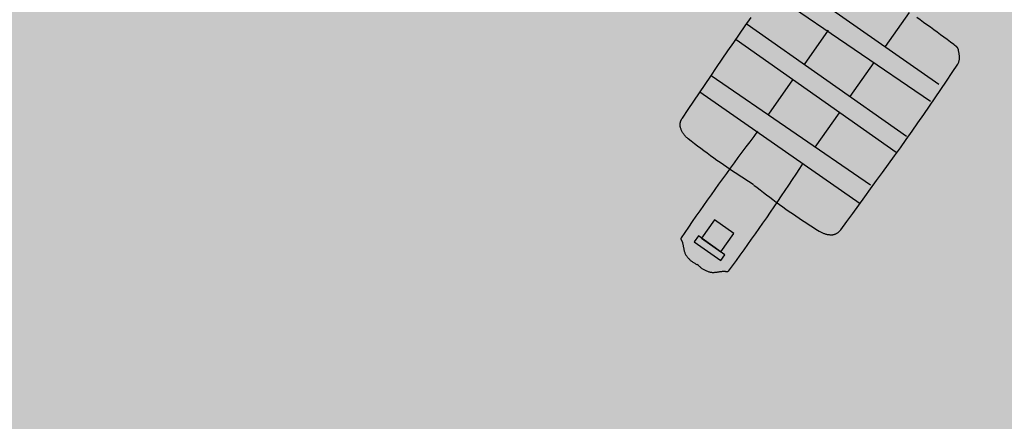
# Model space of a CAD drawing. Units: millimetres. Extents: x 0 to 1.18, y -0.01 to 0.85.
# Drawn here: x 0.56 to 0.57, y 0.34 to 0.35 of the extents above; entities that cross this region are included whole.
import ezdxf

# ---------------------------------------------------------------- set-up
doc = ezdxf.new("R2010")
doc.units = ezdxf.units.MM
doc.header["$LTSCALE"] = 50
doc.linetypes.add('03765To2$0$CONTINUOUS', pattern=[0])
for name, color, linetype in [('03765To2$0$2C-Niv_SE', 253, '03765To2$0$CONTINUOUS'), ('PLP_Cotes', 7, 'Continuous'), ('XrefTopo', 7, 'Continuous')]:
    doc.layers.add(name, color=color, linetype=linetype)
doc.layers.add('PLP_Evergreen', color=253, linetype='Continuous', lineweight=15)
doc.layers.add('PLP_trait fin', color=5, linetype='Continuous', lineweight=15)
doc.styles.add('MASSE_02$0$Style-font043', font='arial.ttf')
doc.styles.add('Style-font043', font='arial.ttf')
doc.dimstyles.new('M 1-50', dxfattribs={"dimtxt": 0.1, "dimasz": 0.1, "dimexe": 0.03, "dimexo": 0.03, "dimgap": 0.05, "dimtad": 0, "dimtoh": 1, "dimzin": 0, "dimdsep": 46, "dimtxsty": 'Style-font043', "dimblk": 'NONE', "dimcen": 0, "dimclrd": 256, "dimclre": 256, "dimclrt": 256, "dimadec": 0, "dimazin": 0, "dimtfac": 1, "dimtofl": 0, "dimtmove": 2, "dimatfit": 3, "dimfxl": 0.1, "dimfxlon": 1, "dimtolj": 1, "dimtzin": 0, "dimlwd": -1, "dimlwe": -1, "dimarcsym": 0})
doc.dimstyles.new('MASSE_02$0$M 1-100', dxfattribs={"dimtxt": 0.2, "dimasz": 0.1, "dimexe": 0.03, "dimexo": 0.03, "dimgap": 0.1, "dimtad": 0, "dimtoh": 1, "dimzin": 0, "dimdsep": 46, "dimtxsty": 'MASSE_02$0$Style-font043', "dimblk": 'MASSE_02$0$_None', "dimcen": 0, "dimclrd": 256, "dimclre": 256, "dimclrt": 256, "dimadec": 0, "dimazin": 0, "dimtfac": 1, "dimtofl": 0, "dimtmove": 2, "dimatfit": 3, "dimfxl": 0.1, "dimfxlon": 1, "dimtolj": 1, "dimtzin": 0, "dimlwd": -1, "dimlwe": -1, "dimarcsym": 0})

# ---------------------------------------------------------------- blocks, each defined once
blk = doc.blocks.new('*D28')
at = {"layer": 'Defpoints', "color": 0, "ltscale": 0.009999999904018392, "transparency": 16777216}
for p in [(0.5696085311519924, 0.4409992029505432), (0.4588423786932108, 0.3296862727856365), (0.4846460651135976, 0.3114219116172701)]:
    blk.add_point(p, dxfattribs=at)
at = {"layer": 'PLP_Cotes', "ltscale": 0.009999999904018392, "transparency": 16777216}
for p, q in [((0.573292556398057, 0.4383915767939045), (0.5743536451502415, 0.4376405171241405)), ((0.574108778515122, 0.4378138385863938), (0.5318515285447502, 0.3781132655867798)), ((0.4846460651135976, 0.3114219116172701), (0.5269033150839695, 0.3711224846168839)), ((0.4838298429965327, 0.3119996498247808), (0.4848909317487171, 0.3112485901550168))]:
    blk.add_line(p, q, dxfattribs=at)
at = {"layer": 'PLP_Cotes', "ltscale": 0.009999999904018392, "transparency": 16777216, "insert": (0.5293774218143598, 0.3746178751018319), "char_height": 0.001999999980803678, "attachment_point": 5, "rotation": 54.70838266837952, "style": 'MASSE_02$0$Style-font043'}
blk.add_mtext('\\A1;15.48', dxfattribs=at)
blk = doc.blocks.new('MASSE_02$0$_None')
blk = doc.blocks.new('*D44')
at = {"layer": 'Defpoints', "color": 0, "linetype": 'ByBlock', "ltscale": 0.009999999904018392, "transparency": 16777216}
for p in [(0.6830678481622154, 0.5017673452647174), (0.5471578791566747, 0.2934849618820651), (0.543417086728974, 0.2882000044470203)]:
    blk.add_point(p, dxfattribs=at)
at = {"layer": 'PLP_Cotes', "ltscale": 0.009999999904018392, "transparency": 16777216}
for p, q in [((0.5400632864596411, 0.2997318043405957), (0.5393122274979019, 0.2986707150872577)), ((0.5394855487967647, 0.2989155818380279), (0.5403886579443005, 0.2982763441711194)), ((0.5471578791566747, 0.2934849618820651), (0.5462547700091388, 0.2941241995489737)), ((0.5465801414937983, 0.2926687393794975), (0.5473312004555375, 0.2937298286328355))]:
    blk.add_line(p, q, dxfattribs=at)
at = {"layer": 'PLP_Cotes', "linetype": 'ByBlock', "lineweight": 20, "ltscale": 0.009999999904018392, "transparency": 16777216, "insert": (0.5433217139767197, 0.2962002718600465), "char_height": 0.001999999980803678, "attachment_point": 5, "rotation": 324.7084208996904, "style": 'MASSE_02$0$Style-font043'}
blk.add_mtext('\\A1;0.94', dxfattribs=at)
blk = doc.blocks.new('*D46')
at = {"layer": 'Defpoints', "color": 0, "linetype": 'ByBlock', "ltscale": 0.009999999904018392, "transparency": 16777216}
for p in [(0.6308157999974753, 0.5466850977116304), (0.6292944250763046, 0.5445357130941915), (0.543417086728974, 0.2882000044470203)]:
    blk.add_point(p, dxfattribs=at)
at = {"layer": 'PLP_Cotes', "ltscale": 0.009999999904018392, "transparency": 16777216}
for p, q in [((0.6302380623345989, 0.5458688752090628), (0.6309891212963382, 0.5469299644624007)), ((0.6308157999974753, 0.5466850977116304), (0.6597214557040832, 0.5262251300933515)), ((0.6944809745703069, 0.5016216878587818), (0.6655753188636988, 0.5220816554770608)), ((0.6939032369074305, 0.5008054653562141), (0.6946542958691697, 0.5018665546095521))]:
    blk.add_line(p, q, dxfattribs=at)
at = {"layer": 'PLP_Cotes', "linetype": 'ByBlock', "lineweight": 20, "ltscale": 0.009999999904018392, "transparency": 16777216, "insert": (0.6626483872838911, 0.5241533927852061), "char_height": 0.001999999980803678, "attachment_point": 5, "rotation": 324.7084208996904, "style": 'MASSE_02$0$Style-font043'}
blk.add_mtext('\\A1;7.80', dxfattribs=at)
blk = doc.blocks.new('velo_dessus')
at = {"color": 252, "linetype": 'Continuous'}
for p, q in [((-1635.933260032111, 146.1782079150225), (-1635.311510032112, 146.5360079150223)), ((-1635.311510032112, 146.5360079150223), (-1634.670280032111, 146.8667079150225)), ((-1634.670280032111, 146.8667079150225), (-1634.012100032111, 147.1712079150225)), ((-1634.012100032111, 147.1712079150225), (-1633.339210032111, 147.4492079150225)), ((-1633.339210032111, 147.4492079150225), (-1632.653710032111, 147.7011079150225)), ((-1632.653710032111, 147.7011079150225), (-1631.957280032111, 147.9265079150225)), ((-1631.957280032111, 147.9265079150225), (-1631.253010032111, 148.1263079150224)), ((-1631.253010032111, 148.1263079150224), (-1630.542570032112, 148.3003079150224)), ((-1630.542570032112, 148.3003079150224), (-1629.828490032111, 148.4485079150224)), ((-1629.828490032111, 148.4485079150224), (-1629.112450032111, 148.5719079150224)), ((-1629.112450032111, 148.5719079150224), (-1628.396830032111, 148.6703079150225)), ((-1628.396830032111, 148.6703079150225), (-1627.683730032111, 148.7433079150226)), ((-1627.683730032111, 148.7433079150226), (-1626.975950032112, 148.7920079150224)), ((-1626.975950032112, 148.7920079150224), (-1626.275040032112, 148.8158079150226)), ((-1626.275040032112, 148.8158079150226), (-1611.214920032111, 149.0742079150225)), ((-1611.214920032111, 149.0742079150225), (-1596.153540032111, 149.3322079150225)), ((-1596.153540032111, 149.3322079150225), (-1581.091030032112, 149.5857079150226)), ((-1581.091030032112, 149.5857079150226), (-1566.027410032111, 149.8292079150224)), ((-1580.121800032111, -140.1813920849775), (-1578.034930032111, 149.8879079150224)), ((-1566.027410032111, 149.8292079150224), (-1550.963220032112, 150.0596079150225)), ((-1546.946890032111, 146.6719079150225), (-1551.091760032111, -140.3623920849775)), ((-1550.963220032112, 150.0596079150225), (-1535.898550032111, 150.2715079150225)), ((-1535.898550032111, 150.2715079150225), (-1520.833730032111, 150.4609079150225)), ((-1520.833730032111, 150.4609079150225), (-1505.768570032111, 150.6228079150223)), ((-1505.768570032111, 150.6228079150223), (-1490.703400032111, 150.7530079150224)), ((-1490.703400032111, 150.7530079150224), (-1475.638310032111, 150.8475079150226)), ((-1484.770740032111, 149.8879079150224), (-1485.805080032111, -140.7691920849775)), ((-1475.638310032111, 150.8475079150226), (-1460.573910032111, 150.9009079150226)), ((-1460.573910032111, 150.9009079150226), (-1445.509870032111, 150.9096079150224)), ((-1456.898720032111, 148.8158079150226), (-1457.937260032111, -140.9429920849775)), ((-1445.509870032111, 150.9096079150224), (-1430.446660032111, 150.8680079150224)), ((-1430.446660032111, 150.8680079150224), (-1415.384510032111, 150.7734079150225)), ((-1415.384510032111, 150.7734079150225), (-1400.323480032112, 150.6195079150225)), ((-1400.323480032112, 150.6195079150225), (-1385.264050032111, 150.4027079150223)), ((-1393.650530032111, 147.7438079150224), (-1398.868140032111, -141.3110920849776)), ((-1385.264050032111, 150.4027079150223), (-1370.205680032111, 150.1182079150224)), ((-1370.205680032111, 150.1182079150224), (-1355.149270032111, 149.7619079150224)), ((-1355.149270032111, 149.7619079150224), (-1340.094680032111, 149.3296079150225)), ((-1340.094680032111, 149.3296079150225), (-1325.042340032111, 148.8158079150226)), ((-1325.042340032111, 148.8158079150226), (-1323.966590032112, 148.7315079150223)), ((-1323.966590032112, 148.7315079150223), (-1322.909340032111, 148.5624079150225)), ((-1322.909340032111, 148.5624079150225), (-1321.870240032111, 148.3139079150224)), ((-1321.870240032111, 148.3139079150224), (-1320.848920032111, 147.9905079150224)), ((-1320.848920032111, 147.9905079150224), (-1319.844980032111, 147.5982079150224)), ((-1319.844980032111, 147.5982079150224), (-1318.858900032111, 147.1428079150226)), ((-1318.858900032111, 147.1428079150226), (-1317.890190032111, 146.6279079150224)), ((-1317.890190032111, 146.6279079150224), (-1316.938790032111, 146.0605079150225)), ((-1645.412580032111, 131.3827079150224), (-1645.105760032111, 132.3965079150225)), ((-1645.105760032111, 132.3965079150225), (-1644.767710032111, 133.4020079150225)), ((-1644.767710032111, 133.4020079150225), (-1644.398830032111, 134.3968079150225)), ((-1644.398830032111, 134.3968079150225), (-1643.999830032112, 135.3799079150224)), ((-1643.999830032112, 135.3799079150224), (-1643.571690032111, 136.3498079150224)), ((-1643.571690032111, 136.3498079150224), (-1643.113850032111, 137.3048079150224)), ((-1643.113850032111, 137.3048079150224), (-1642.627430032112, 138.2438079150224)), ((-1642.627430032112, 138.2438079150224), (-1642.112990032111, 139.1652079150224)), ((-1642.112990032111, 139.1652079150224), (-1641.571370032111, 140.0677079150225)), ((-1641.571370032111, 140.0677079150225), (-1641.002430032112, 140.9491079150225)), ((-1641.002430032112, 140.9491079150225), (-1640.407010032111, 141.8088079150225)), ((-1640.407010032111, 141.8088079150225), (-1639.785540032111, 142.6448079150225)), ((-1639.785540032111, 142.6448079150225), (-1639.139130032112, 143.4558079150224)), ((-1639.139130032112, 143.4558079150224), (-1638.678340032111, 143.9790079150225)), ((-1638.678340032111, 143.9790079150225), (-1638.185200032111, 144.4738079150225)), ((-1638.185200032111, 144.4738079150225), (-1637.661930032112, 144.9413079150224)), ((-1637.661930032112, 144.9413079150224), (-1637.110930032111, 145.3808079150224)), ((-1637.110930032111, 145.3808079150224), (-1636.534000032111, 145.7931079150223)), ((-1636.534000032111, 145.7931079150223), (-1635.933260032111, 146.1782079150225)), ((-1365.778510032111, 143.4558079150224), (-1367.858410032111, -141.5044920849775)), ((-1316.938790032111, 146.0605079150225), (-1316.004890032111, 145.4451079150224)), ((-1316.004890032111, 145.4451079150224), (-1315.087600032111, 144.7869079150225)), ((-1315.087600032111, 144.7869079150225), (-1314.186980032111, 144.0913079150225)), ((-1314.186980032111, 144.0913079150225), (-1313.303310032111, 143.3639079150225)), ((-1313.303310032111, 143.3639079150225), (-1312.436310032112, 142.6096079150225)), ((-1312.436310032112, 142.6096079150225), (-1311.585640032111, 141.8339079150226)), ((-1311.585640032111, 141.8339079150226), (-1310.751210032111, 141.0418079150224)), ((-1310.751210032111, 141.0418079150224), (-1309.932970032111, 140.2388079150226)), ((-1309.932970032111, 140.2388079150226), (-1309.130700032111, 139.4307079150224)), ((-1309.130700032111, 139.4307079150224), (-1308.344260032111, 138.6212079150225)), ((-1308.344260032111, 138.6212079150225), (-1307.573370032112, 137.8179079150225)), ((-1307.573370032112, 137.8179079150225), (-1306.818380032111, 137.0238079150224)), ((-1306.818380032111, 137.0238079150224), (-1306.496020032112, 136.6542079150224)), ((-1306.496020032112, 136.6542079150224), (-1306.208950032111, 136.2624079150225)), ((-1306.208950032111, 136.2624079150225), (-1305.954820032111, 135.8500079150224)), ((-1305.954820032111, 135.8500079150224), (-1305.731640032111, 135.4197079150224)), ((-1305.731640032111, 135.4197079150224), (-1305.537180032111, 134.9718079150225)), ((-1305.537180032111, 134.9718079150225), (-1305.369210032111, 134.5092079150224)), ((-1305.369210032111, 134.5092079150224), (-1305.226240032111, 134.0328079150224)), ((-1305.226240032111, 134.0328079150224), (-1305.105960032111, 133.5446079150224)), ((-1305.105960032111, 133.5446079150224), (-1305.006070032111, 133.0460079150223)), ((-1305.006070032111, 133.0460079150223), (-1304.924750032111, 132.5395079150226)), ((-1304.924750032111, 132.5395079150226), (-1304.860090032111, 132.0258079150224)), ((-1304.860090032111, 132.0258079150224), (-1304.809370032111, 131.5069079150226)), ((-1647.223350032112, 112.2728079150224), (-1646.949170032111, 118.2176079150224)), ((-1646.949170032111, 118.2176079150224), (-1646.643200032112, 124.1598079150224)), ((-1646.643200032112, 124.1598079150224), (-1646.569370032111, 125.1947079150225)), ((-1646.569370032111, 125.1947079150225), (-1646.460790032111, 126.2308079150225)), ((-1646.460790032111, 126.2308079150225), (-1646.317890032111, 127.2672079150225)), ((-1646.317890032111, 127.2672079150225), (-1646.140810032111, 128.3021079150224)), ((-1646.140810032111, 128.3021079150224), (-1645.930800032111, 129.3341079150225)), ((-1645.930800032111, 129.3341079150225), (-1645.688010032111, 130.3611079150226)), ((-1645.688010032111, 130.3611079150226), (-1645.412580032111, 131.3827079150224)), ((-1304.809370032111, 131.5069079150226), (-1304.771130032111, 130.9849079150224)), ((-1304.771130032111, 130.9849079150224), (-1304.743180032111, 130.4609079150225)), ((-1304.743180032111, 130.4609079150225), (-1304.723490032111, 129.9371079150224)), ((-1304.723490032111, 129.9371079150224), (-1304.709480032112, 129.4146079150225)), ((-1304.709480032112, 129.4146079150225), (-1304.700100032112, 128.8957079150225)), ((-1304.700100032112, 128.8957079150225), (-1304.692110032111, 128.3816079150224)), ((-1304.692110032111, 128.3816079150224), (-1304.684130032111, 127.8747079150226)), ((-1304.684130032111, 127.8747079150226), (-1304.674320032112, 127.3758079150225)), ((-1304.674320032112, 127.3758079150225), (-1304.529880032112, 121.1598079150224)), ((-1304.529880032112, 121.1598079150224), (-1304.394820032112, 114.9434079150224)), ((-1647.674600032111, 100.3779079150224), (-1647.465010032111, 106.3265079150224)), ((-1647.465010032111, 106.3265079150224), (-1647.223350032112, 112.2728079150224)), ((-1304.394820032112, 114.9434079150224), (-1304.269580032111, 108.7262079150225)), ((-1304.269580032111, 108.7262079150225), (-1304.153860032111, 102.5095079150224)), ((-1304.153860032111, 102.5095079150224), (-1304.047520032112, 96.29220791502257)), ((-1648.110030032111, 82.52450791502247), (-1647.996830032112, 88.47700791502257)), ((-1647.996830032112, 88.47700791502257), (-1647.851970032111, 94.42820791502254)), ((-1647.851970032111, 94.42820791502254), (-1647.674600032111, 100.3779079150224)), ((-1304.047520032112, 96.29220791502257), (-1303.951130032111, 90.07470791502237)), ((-1303.951130032111, 90.07470791502237), (-1303.864130032111, 83.85760791502253)), ((-1648.238640032111, 70.61760791502252), (-1648.190160032111, 76.5715079150225)), ((-1648.190160032111, 76.5715079150225), (-1648.110030032111, 82.52450791502247)), ((-1303.864130032111, 83.85760791502253), (-1303.786520032112, 77.63970791502243)), ((-1303.786520032112, 77.63970791502243), (-1303.718430032111, 71.42170791502235)), ((-1648.254890032111, 64.66370791502254), (-1648.238640032111, 70.61760791502252)), ((-1648.238640032111, 58.70980791502257), (-1648.254890032111, 64.66370791502254)), ((-1648.190160032111, 52.75590791502236), (-1648.238640032111, 58.70980791502257)), ((-1303.718430032111, 71.42170791502235), (-1303.660220032112, 65.20380791502248)), ((-1303.660220032112, 65.20380791502248), (-1303.611400032111, 58.98590791502238)), ((-1776.651970032111, 43.92760791502246), (-1776.833530032111, 43.59210791502255)), ((-1776.476000032111, 44.27370791502244), (-1776.651970032111, 43.92760791502246)), ((-1776.303120032112, 44.62620791502241), (-1776.476000032111, 44.27370791502244)), ((-1776.131500032111, 44.98170791502253), (-1776.303120032112, 44.62620791502241)), ((-1775.959320032111, 45.33550791502239), (-1776.131500032111, 44.98170791502253)), ((-1775.784620032111, 45.6842079150224), (-1775.959320032111, 45.33550791502239)), ((-1775.605290032111, 46.02350791502249), (-1775.784620032111, 45.6842079150224)), ((-1775.419660032112, 46.35040791502252), (-1775.605290032111, 46.02350791502249)), ((-1775.225210032111, 46.65980791502238), (-1775.419660032112, 46.35040791502252)), ((-1775.020940032111, 46.94800791502257), (-1775.225210032111, 46.65980791502238)), ((-1774.804070032111, 47.21130791502242), (-1775.020940032111, 46.94800791502257)), ((-1774.573470032111, 47.44580791502244), (-1774.804070032111, 47.21130791502242)), ((-1774.326340032111, 47.64780791502244), (-1774.573470032111, 47.44580791502244)), ((-1774.061550032111, 47.81270791502243), (-1774.326340032111, 47.64780791502244)), ((-1773.776730032112, 47.93680791502243), (-1774.061550032111, 47.81270791502243)), ((-1773.470060032111, 48.01630791502248), (-1773.776730032112, 47.93680791502243)), ((-1773.139430032111, 48.04760791502235), (-1773.470060032111, 48.01630791502248)), ((-1763.384400032111, 48.19180791502254), (-1773.139430032111, 48.04760791502235)), ((-1753.628810032111, 48.30930791502237), (-1763.384400032111, 48.19180791502254)), ((-1743.872660032112, 48.40060791502242), (-1753.628810032111, 48.30930791502237)), ((-1734.116090032112, 48.46530791502255), (-1743.872660032112, 48.40060791502242)), ((-1724.359100032111, 48.50340791502254), (-1734.116090032112, 48.46530791502255)), ((-1714.601830032111, 48.51560791502243), (-1724.359100032111, 48.50340791502254)), ((-1704.844420032111, 48.50090791502248), (-1714.601830032111, 48.51560791502243)), ((-1695.087150032111, 48.45950791502241), (-1704.844420032111, 48.50090791502248)), ((-1685.329740032111, 48.39230791502246), (-1695.087150032111, 48.45950791502241)), ((-1675.572470032112, 48.29800791502248), (-1685.329740032111, 48.39230791502246)), ((-1665.815900032112, 48.17740791502251), (-1675.572470032112, 48.29800791502248)), ((-1656.059190032111, 48.03060791502253), (-1665.815900032112, 48.17740791502251)), ((-1646.303460032111, 47.85740791502235), (-1656.059190032111, 48.03060791502253)), ((-1648.110030032111, 46.80270791502244), (-1648.190160032111, 52.75590791502236)), ((-1647.996830032112, 40.85040791502252), (-1648.110030032111, 46.80270791502244)), ((-1636.548010032112, 47.65760791502248), (-1646.303460032111, 47.85740791502235)), ((-1626.793260032111, 47.43150791502239), (-1636.548010032112, 47.65760791502248)), ((-1617.039360032111, 47.17880791502239), (-1626.793260032111, 47.43150791502239)), ((-1607.286570032112, 46.89950791502247), (-1617.039360032111, 47.17880791502239)), ((-1597.534900032111, 46.59400791502253), (-1607.286570032112, 46.89950791502247)), ((-1587.784360032111, 46.26180791502247), (-1597.534900032111, 46.59400791502253)), ((-1578.034930032111, 45.90360791502235), (-1587.784360032111, 46.26180791502247)), ((-1548.018920032112, 46.97560791502247), (-1485.842700032111, 46.97560791502247)), ((-1456.898720032111, 45.90360791502235), (-1394.722490032111, 45.90360791502235)), ((-1365.778510032111, 45.90360791502235), (-1303.602290032111, 45.90360791502235)), ((-1788.997690032111, 29.37610791502243), (-1789.480470032111, 28.4818079150225)), ((-1788.469800032111, 30.2445079150225), (-1788.997690032111, 29.37610791502243)), ((-1787.900720032111, 31.0900079150224), (-1788.469800032111, 30.2445079150225)), ((-1787.294800032111, 31.91510791502242), (-1787.900720032111, 31.0900079150224)), ((-1786.657070032112, 32.72190791502248), (-1787.294800032111, 31.91510791502242)), ((-1785.990900032111, 33.51320791502235), (-1786.657070032112, 32.72190791502248)), ((-1785.301340032112, 34.29130791502257), (-1785.990900032111, 33.51320791502235)), ((-1784.593290032111, 35.05850791502235), (-1785.301340032112, 34.29130791502257)), ((-1783.870100032111, 35.81790791502249), (-1784.593290032111, 35.05850791502235)), ((-1783.136550032111, 36.57150791502249), (-1783.870100032111, 35.81790791502249)), ((-1782.397110032111, 37.32120791502257), (-1783.136550032111, 36.57150791502249)), ((-1781.656410032111, 38.07080791502244), (-1782.397110032111, 37.32120791502257)), ((-1780.918370032111, 38.82180791502242), (-1781.656410032111, 38.07080791502244)), ((-1780.188040032112, 39.57680791502253), (-1780.918370032111, 38.82180791502242)), ((-1779.469340032111, 40.33820791502239), (-1780.188040032112, 39.57680791502253)), ((-1778.766470032112, 41.10910791502238), (-1779.469340032111, 40.33820791502239)), ((-1778.084470032111, 41.89130791502248), (-1778.766470032112, 41.10910791502238)), ((-1777.427410032111, 42.68760791502245), (-1778.084470032111, 41.89130791502248)), ((-1777.218940032112, 42.96800791502255), (-1777.427410032111, 42.68760791502245)), ((-1777.021540032111, 43.27090791502246), (-1777.218940032112, 42.96800791502255)), ((-1776.833530032111, 43.59210791502255), (-1777.021540032111, 43.27090791502246)), ((-1766.707380032111, 29.82350791502245), (-1755.987360032111, 29.82350791502245)), ((-1766.707380032111, -18.41659208497754), (-1766.707380032111, 29.82350791502245)), ((-1755.987360032111, 29.82350791502245), (-1755.987360032111, -18.41659208497754)), ((-1647.851970032111, 34.89920791502254), (-1647.996830032112, 40.85040791502252)), ((-1647.674600032111, 28.94950791502242), (-1647.851970032111, 34.89920791502254)), ((-1792.485010032111, 15.43060791502239), (-1792.523120032111, 14.27950791502235)), ((-1792.413560032111, 16.58020791502236), (-1792.485010032111, 15.43060791502239)), ((-1792.309050032111, 17.72640791502249), (-1792.413560032111, 16.58020791502236)), ((-1792.171470032111, 18.86830791502257), (-1792.309050032111, 17.72640791502249)), ((-1792.001110032111, 20.00420791502256), (-1792.171470032111, 18.86830791502257)), ((-1791.798110032111, 21.13210791502252), (-1792.001110032111, 20.00420791502256)), ((-1791.562040032111, 22.25150791502256), (-1791.798110032111, 21.13210791502252)), ((-1791.293050032112, 23.36010791502235), (-1791.562040032111, 22.25150791502256)), ((-1790.991980032111, 24.45680791502241), (-1791.293050032112, 23.36010791502235)), ((-1790.657570032111, 25.53980791502249), (-1790.991980032111, 24.45680791502241)), ((-1790.291350032111, 26.60760791502253), (-1790.657570032111, 25.53980791502249)), ((-1789.913090032112, 27.5597079150225), (-1790.291350032111, 26.60760791502253)), ((-1789.480470032111, 28.4818079150225), (-1789.913090032112, 27.5597079150225)), ((-1755.987360032111, 22.31960791502252), (-1722.755260032111, 22.31960791502252)), ((-1755.987360032111, -13.05649208497744), (-1755.987360032111, 22.31960791502252)), ((-1722.755260032111, 22.31960791502252), (-1722.755260032111, -13.05649208497744)), ((-1647.465010032111, 23.00080791502251), (-1647.674600032111, 28.94950791502242)), ((-1647.223350032112, 17.05420791502252), (-1647.465010032111, 23.00080791502251)), ((-1646.949170032111, 11.10970791502245), (-1647.223350032112, 17.05420791502252)), ((-1792.523120032111, 14.27950791502235), (-1792.528160032111, 13.12810791502238)), ((-1792.528160032111, 13.12810791502238), (-1792.499720032111, 11.97810791502252)), ((-1792.499720032111, 11.97810791502252), (-1792.438080032111, 10.83170791502243)), ((-1792.461650032111, -0.5143920849775441), (-1792.362040032112, 0.6279079150224334)), ((-1792.438080032111, 10.83170791502243), (-1792.343230032111, 9.688907915022355)), ((-1792.362040032112, 0.6279079150224334), (-1792.228660032111, 1.763707915022451)), ((-1792.343230032111, 9.688907915022355), (-1792.214620032111, 8.552607915022463)), ((-1792.228660032111, 1.763707915022451), (-1792.061560032111, 2.892107915022507)), ((-1792.214620032111, 8.552607915022463), (-1792.052250032111, 7.423507915022356)), ((-1792.061560032111, 2.892107915022507), (-1791.860980032111, 4.011307915022371)), ((-1792.052250032111, 7.423507915022356), (-1791.856250032111, 6.303507915022465)), ((-1791.860980032111, 4.011307915022371), (-1791.626800032112, 5.120207915022547)), ((-1791.856250032111, 6.303507915022465), (-1791.626770032111, 5.19360791502254)), ((-1791.626800032112, 5.120207915022547), (-1791.358900032111, 6.217207915022527)), ((-1791.626770032111, 5.19360791502254), (-1791.363380032111, 4.095507915022381)), ((-1646.644430032111, 4.541207915022369), (-1646.975130032111, -1.39969208497746)), ((-1646.643200032112, 5.167507915022497), (-1646.949170032111, 11.10970791502245)), ((-1792.561290032111, -2.810292084977618), (-1792.528050032111, -1.660592084977452)), ((-1792.561050032111, -3.961892084977535), (-1792.561290032111, -2.810292084977618)), ((-1792.527840032111, -5.113092084977552), (-1792.561050032111, -3.961892084977535)), ((-1792.528050032111, -1.660592084977452), (-1792.461650032111, -0.5143920849775441)), ((-1792.461190032112, -6.263092084977643), (-1792.527840032111, -5.113092084977552)), ((-1792.361440032111, -7.409592084977476), (-1792.461190032112, -6.263092084977643)), ((-1792.228630032111, -8.55209208497763), (-1792.361440032111, -7.409592084977476)), ((-1792.063030032111, -9.688692084977447), (-1792.228630032111, -8.55209208497763)), ((-1791.864620032111, -10.81749208497763), (-1792.063030032111, -9.688692084977447)), ((-1791.633280032112, -11.93789208497765), (-1791.864620032111, -10.81749208497763)), ((-1791.368990032111, -13.04759208497762), (-1791.633280032112, -11.93789208497765)), ((-1791.072440032111, -14.1454920849776), (-1791.368990032111, -13.04759208497762)), ((-1790.742540032111, -15.22979208497759), (-1791.072440032111, -14.1454920849776)), ((-1722.755260032111, -13.05649208497744), (-1755.987360032111, -13.05649208497744)), ((-1647.540700032112, -13.28859208497761), (-1647.775050032111, -19.23629208497755)), ((-1647.274170032111, -7.34289208497762), (-1647.540700032112, -13.28859208497761)), ((-1646.975130032111, -1.39969208497746), (-1647.274170032111, -7.34289208497762)), ((-1790.380810032111, -16.29909208497747), (-1790.742540032111, -15.22979208497759)), ((-1790.006460032111, -17.2527920849775), (-1790.380810032111, -16.29909208497747)), ((-1789.577730032112, -18.1766920849775), (-1790.006460032111, -17.2527920849775)), ((-1789.098660032111, -19.07309208497759), (-1789.577730032112, -18.1766920849775)), ((-1788.574420032111, -19.94359208497758), (-1789.098660032111, -19.07309208497759)), ((-1788.008910032112, -20.79149208497756), (-1788.574420032111, -19.94359208497758)), ((-1787.406380032111, -21.61909208497764), (-1788.008910032112, -20.79149208497756)), ((-1786.772060032111, -22.42859208497748), (-1787.406380032111, -21.61909208497764)), ((-1786.109220032111, -23.22259208497758), (-1786.772060032111, -22.42859208497748)), ((-1785.422950032111, -24.00349208497755), (-1786.109220032111, -23.22259208497758)), ((-1784.718040032112, -24.77379208497746), (-1785.422950032111, -24.00349208497755)), ((-1783.998010032111, -25.53619208497753), (-1784.718040032112, -24.77379208497746)), ((-1783.267710032111, -26.29289208497744), (-1783.998010032111, -25.53619208497753)), ((-1782.531360032111, -27.04559208497744), (-1783.267710032111, -26.29289208497744)), ((-1781.793780032111, -27.79839208497765), (-1782.531360032111, -27.04559208497744)), ((-1781.058860032111, -28.55239208497755), (-1781.793780032111, -27.79839208497765)), ((-1780.331640032111, -29.31029208497762), (-1781.058860032111, -28.55239208497755)), ((-1755.987360032111, -18.41659208497754), (-1766.707380032111, -18.41659208497754)), ((-1647.977280032111, -25.18529208497762), (-1648.146910032111, -31.13579208497754)), ((-1647.775050032111, -19.23629208497755), (-1647.977280032111, -25.18529208497762)), ((-1779.616230032111, -30.07479208497762), (-1780.331640032111, -29.31029208497762)), ((-1778.916510032112, -30.84869208497753), (-1779.616230032111, -30.07479208497762)), ((-1778.237840032111, -31.63369208497761), (-1778.916510032112, -30.84869208497753)), ((-1777.584110032111, -32.43279208497756), (-1778.237840032111, -31.63369208497761)), ((-1777.376800032112, -32.71399208497769), (-1777.584110032111, -32.43279208497756)), ((-1777.180730032112, -33.01769208497763), (-1777.376800032112, -32.71399208497769)), ((-1776.993950032112, -33.33969208497751), (-1777.180730032112, -33.01769208497763)), ((-1776.813780032111, -33.67599208497745), (-1776.993950032112, -33.33969208497751)), ((-1776.639250032111, -34.02279208497748), (-1776.813780032111, -33.67599208497745)), ((-1776.467950032112, -34.3759920849775), (-1776.639250032111, -34.02279208497748)), ((-1776.297760032111, -34.73219208497744), (-1776.467950032112, -34.3759920849775)), ((-1776.127020032111, -35.08669208497759), (-1776.297760032111, -34.73219208497744)), ((-1775.953750032111, -35.43609208497764), (-1776.127020032111, -35.08669208497759)), ((-1775.775970032111, -35.77629208497751), (-1775.953750032111, -35.43609208497764)), ((-1775.591600032112, -36.10379208497761), (-1775.775970032111, -35.77629208497751)), ((-1775.398470032111, -36.41409208497748), (-1775.591600032112, -36.10379208497761)), ((-1775.195370032111, -36.70309208497747), (-1775.398470032111, -36.41409208497748)), ((-1774.979620032111, -36.96719208497757), (-1775.195370032111, -36.70309208497747)), ((-1774.750060032111, -37.20269208497757), (-1774.979620032111, -36.96719208497757)), ((-1774.503770032111, -37.40589208497749), (-1774.750060032111, -37.20269208497757)), ((-1774.239620032111, -37.57179208497746), (-1774.503770032111, -37.40589208497749)), ((-1773.955360032111, -37.69709208497761), (-1774.239620032111, -37.57179208497746)), ((-1773.648960032112, -37.77779208497759), (-1773.955360032111, -37.69709208497761)), ((-1773.318540032112, -37.81059208497754), (-1773.648960032112, -37.77779208497759)), ((-1763.564180032111, -37.99549208497751), (-1773.318540032112, -37.81059208497754)), ((-1753.809190032111, -38.15369208497759), (-1763.564180032111, -37.99549208497751)), ((-1744.053420032111, -38.28569208497765), (-1753.809190032111, -38.15369208497759)), ((-1734.297340032111, -38.39119208497755), (-1744.053420032111, -38.28569208497765)), ((-1724.540490032111, -38.46989208497757), (-1734.297340032111, -38.39119208497755)), ((-1714.783430032111, -38.52289208497746), (-1724.540490032111, -38.46989208497757)), ((-1705.026060032111, -38.54889208497752), (-1714.783430032111, -38.52289208497746)), ((-1695.268650032112, -38.54819208497747), (-1705.026060032111, -38.54889208497752)), ((-1685.510990032112, -38.52179208497751), (-1695.268650032112, -38.54819208497747)), ((-1675.753480032111, -38.46819208497755), (-1685.510990032112, -38.52179208497751)), ((-1665.996420032111, -38.38839208497757), (-1675.753480032111, -38.46819208497755)), ((-1656.239180032112, -38.28219208497762), (-1665.996420032111, -38.38839208497757)), ((-1646.482890032111, -38.14979208497743), (-1656.239180032112, -38.28219208497762)), ((-1648.390010032111, -43.04029208497764), (-1648.463390032111, -48.99409208497764)), ((-1648.285010032111, -37.08759208497759), (-1648.390010032111, -43.04029208497764)), ((-1648.146910032111, -31.13579208497754), (-1648.285010032111, -37.08759208497759)), ((-1636.726670032112, -37.99079208497756), (-1646.482890032111, -38.14979208497743)), ((-1626.971080032111, -37.80529208497751), (-1636.726670032112, -37.99079208497756)), ((-1617.216160032111, -37.59329208497752), (-1626.971080032111, -37.80529208497751)), ((-1607.462290032111, -37.35469208497761), (-1617.216160032111, -37.59329208497752)), ((-1597.709500032111, -37.08999208497767), (-1607.462290032111, -37.35469208497761)), ((-1587.957620032111, -36.79849208497762), (-1597.709500032111, -37.08999208497767)), ((-1578.206800032111, -36.48089208497754), (-1587.957620032111, -36.79849208497762)), ((-1548.195480032111, -37.67819208497758), (-1486.019780032111, -37.93779208497745)), ((-1457.071670032111, -36.98659208497747), (-1394.896010032111, -37.24619208497757)), ((-1648.504400032111, -54.94779208497744), (-1648.513050032112, -60.90169208497764)), ((-1648.463390032111, -48.99409208497764), (-1648.504400032111, -54.94779208497744)), ((-1648.513050032112, -60.90169208497764), (-1648.489450032112, -66.85569208497759)), ((-1648.489450032112, -66.85569208497759), (-1648.434070032112, -72.80909208497746)), ((-1648.434070032112, -72.80909208497746), (-1648.345780032111, -78.76199208497746)), ((-1648.345780032111, -78.76199208497746), (-1648.225820032111, -84.71379208497751)), ((-1648.225820032111, -84.71379208497751), (-1648.073180032111, -90.66419208497746)), ((-1648.073180032111, -90.66419208497746), (-1647.888500032112, -96.61359208497765)), ((-1647.888500032112, -96.61359208497765), (-1647.671550032112, -102.5606920849775)), ((-1647.671550032112, -102.5606920849775), (-1647.422250032111, -108.5065920849775)), ((-1647.422250032111, -108.5065920849775), (-1647.141140032111, -114.4500920849775)), ((-1647.141140032111, -114.4500920849775), (-1647.071580032111, -115.4852920849776)), ((-1647.071580032111, -115.4852920849776), (-1646.967280032111, -116.5217920849775)), ((-1646.967280032111, -116.5217920849775), (-1646.828790032111, -117.5587920849775)), ((-1646.828790032111, -117.5587920849775), (-1646.655950032111, -118.5944920849774)), ((-1646.655950032111, -118.5944920849774), (-1646.450350032111, -119.6272920849776)), ((-1646.450350032111, -119.6272920849776), (-1646.211800032112, -120.6553920849776)), ((-1646.211800032112, -120.6553920849776), (-1645.940610032111, -121.6780920849776)), ((-1645.940610032111, -121.6780920849776), (-1645.638000032111, -122.6930920849775)), ((-1645.638000032111, -122.6930920849775), (-1645.304140032111, -123.6999920849776)), ((-1645.304140032111, -123.6999920849776), (-1644.939470032111, -124.6963920849776)), ((-1644.939470032111, -124.6963920849776), (-1644.544600032111, -125.6810920849775)), ((-1644.544600032111, -125.6810920849775), (-1644.120450032111, -126.6527920849776)), ((-1644.120450032111, -126.6527920849776), (-1643.666570032111, -127.6096920849775)), ((-1643.666570032111, -127.6096920849775), (-1643.184070032112, -128.5506920849775)), ((-1643.184070032112, -128.5506920849775), (-1642.673520032111, -129.4742920849776)), ((-1642.673520032111, -129.4742920849776), (-1642.135750032111, -130.3789920849777)), ((-1642.135750032111, -130.3789920849777), (-1641.570490032111, -131.2627920849775)), ((-1641.570490032111, -131.2627920849775), (-1640.978680032111, -132.1250920849775)), ((-1640.978680032111, -132.1250920849775), (-1640.360640032111, -132.9634920849776)), ((-1640.360640032111, -132.9634920849776), (-1639.717630032111, -133.7771920849775)), ((-1639.717630032111, -133.7771920849775), (-1639.259050032111, -134.3022920849776)), ((-1639.259050032111, -134.3022920849776), (-1638.767900032111, -134.7992920849777)), ((-1638.767900032111, -134.7992920849777), (-1638.246600032111, -135.2688920849776)), ((-1638.246600032111, -135.2688920849776), (-1637.697520032111, -135.7106920849776)), ((-1637.697520032111, -135.7106920849776), (-1637.122270032111, -136.1253920849776)), ((-1637.122270032111, -136.1253920849776), (-1636.523180032111, -136.5130920849776)), ((-1636.523180032111, -136.5130920849776), (-1635.902900032112, -136.8733920849775)), ((-1635.902900032112, -136.8733920849775), (-1635.263070032112, -137.2066920849775)), ((-1635.263070032112, -137.2066920849775), (-1634.606220032111, -137.5140920849776)), ((-1634.606220032111, -137.5140920849776), (-1633.934480032111, -137.7947920849776)), ((-1633.934480032111, -137.7947920849776), (-1633.249930032111, -138.0494920849776)), ((-1633.249930032111, -138.0494920849776), (-1632.554520032111, -138.2778920849776)), ((-1632.554520032111, -138.2778920849776), (-1631.851090032111, -138.4805920849776)), ((-1631.851090032111, -138.4805920849776), (-1631.141310032112, -138.6575920849775)), ((-1631.141310032112, -138.6575920849775), (-1630.427970032111, -138.8086920849776)), ((-1630.427970032111, -138.8086920849776), (-1629.712450032112, -138.9351920849776)), ((-1629.712450032112, -138.9351920849776), (-1628.997180032111, -139.0364920849775)), ((-1628.997180032111, -139.0364920849775), (-1628.284400032112, -139.1123920849775)), ((-1628.284400032112, -139.1123920849775), (-1627.576870032111, -139.1640920849775)), ((-1627.576870032111, -139.1640920849775), (-1626.875990032112, -139.1908920849776)), ((-1626.875990032112, -139.1908920849776), (-1611.817100032112, -139.5120920849774)), ((-1611.817100032112, -139.5120920849774), (-1596.756900032111, -139.8330920849776)), ((-1596.756900032111, -139.8330920849776), (-1581.695590032111, -140.1492920849776)), ((-1581.695590032111, -140.1492920849776), (-1566.633120032111, -140.4556920849775)), ((-1566.633120032111, -140.4556920849775), (-1551.570090032111, -140.7490920849775)), ((-1551.570090032111, -140.7490920849775), (-1536.506430032111, -141.0237920849775)), ((-1536.506430032111, -141.0237920849775), (-1521.442460032111, -141.2760920849776)), ((-1521.442460032111, -141.2760920849776), (-1506.378130032112, -141.5009920849775)), ((-1506.378130032112, -141.5009920849775), (-1491.313670032112, -141.6938920849775)), ((-1491.313670032112, -141.6938920849775), (-1476.249060032111, -141.8513920849775)), ((-1476.249060032111, -141.8513920849775), (-1461.185090032111, -141.9675920849775)), ((-1461.185090032111, -141.9675920849775), (-1446.121110032112, -142.0391920849775))]:
    blk.add_line(p, q, dxfattribs=at)
blk = doc.blocks.new('*D64')
at = {"layer": 'Defpoints', "color": 0, "ltscale": 0.009999999904018392, "transparency": 16777216}
for p in [(0.562097625999905, 0.374134180869455), (0.5603159276020052, 0.3716170136176018), (0.6005964146444766, 0.3431056841618486)]:
    blk.add_point(p, dxfattribs=at)
at = {"layer": 'PLP_Cotes', "ltscale": 0.009999999904018392, "transparency": 16777216}
for p, q in [((0.5615198883370287, 0.3733179583668873), (0.562270947298768, 0.3743790476202252)), ((0.5620976259999051, 0.3741341808694549), (0.579268633431321, 0.361980218351328)), ((0.6023781328220729, 0.3456228793582765), (0.585207125390657, 0.3577768418764035)), ((0.6018003951591965, 0.3448066568557089), (0.6025514541209358, 0.3458677461090468))]:
    blk.add_line(p, q, dxfattribs=at)
at = {"layer": 'PLP_Cotes', "ltscale": 0.009999999904018392, "transparency": 16777216, "insert": (0.582237879410989, 0.3598785301138658), "char_height": 0.001999999980803678, "attachment_point": 5, "rotation": 324.7084208996904, "style": 'MASSE_02$0$Style-font043'}
blk.add_mtext('\\A1;4.93', dxfattribs=at)
blk = doc.blocks.new('*D66')
at = {"layer": 'Defpoints', "color": 0, "ltscale": 0.0009999999904018392, "transparency": 16777216}
for p in [(0.5942865751068104, 0.423531621561405), (0.5961357098303851, 0.4222227671521424), (0.5240051013361864, 0.3203174583146691)]:
    blk.add_point(p, dxfattribs=at)
at = {"layer": 'PLP_trait fin', "ltscale": 0.0009999999904018392, "transparency": 16777216}
for p, q in [((0.5951027971891383, 0.422953883304818), (0.5940417084821121, 0.4237049430383809)), ((0.5942865751068105, 0.4235316215614049), (0.5594583243299882, 0.3743266623107632)), ((0.5221559666126119, 0.3216263127239316), (0.5569842173894342, 0.3708312719745734)), ((0.5229721886949397, 0.3210485744673447), (0.5219110999879135, 0.3217996342009076))]:
    blk.add_line(p, q, dxfattribs=at)
at = {"layer": 'PLP_trait fin', "ltscale": 0.0009999999904018392, "transparency": 16777216, "insert": (0.5582212708597112, 0.3725789671426683), "char_height": 0.0009999999904018392, "attachment_point": 5, "rotation": 234.7083792234133, "style": 'Style-font043'}
blk.add_mtext('\\A1;12.48', dxfattribs=at)
blk = doc.blocks.new('_None')
blk = doc.blocks.new('*E81')
at = {"layer": '03765To2$0$2C-Niv_SE', "flags": 128}
blk.add_lwpolyline([(0.5128919572521727, 0.4798243747673473, -0.01330613916868571), (0.5196670774093718, 0.4690221396256865, -0.01652946524461785), (0.5245932463127992, 0.460015776160479, -0.002865612596104997), (0.5275912302007505, 0.45399085082282, -0.005072451689109306), (0.5292306807524966, 0.4505606324196526, -0.1460108390593561), (0.5330151451653634, 0.4247756791821514, 0.08325182490794654), (0.5340009525382946, 0.3797230727206126, 0.06616764974778623), (0.5434798060690195, 0.3511332050435284, -0.1401678756087303), (0.5459754161773208, 0.3369158551923631, -0.03356322645860038), (0.5457158995500005, 0.3354207040210403, 0.0391491044997816), (0.5455076416424184, 0.3341359607371258, 0.1222860099446761), (0.5462706516381782, 0.3294353823977693, 0.03841779838530632), (0.5531916997225149, 0.3161762915761669, 0.1184879081263933), (0.5676052171139186, 0.3020016721521982, -0.169222569736298), (0.576793143495982, 0.2909677131514604, -0.000844045071802553), (0.5847139125999273, 0.2697575778118774, -0.000300485981090695), (0.6068263752077229, 0.2101289869273592, -2.933971694015116e-06), (0.6145379258815126, 0.1892952038133876, 2.061860640371191e-05), (0.615635389123176, 0.1863305825194216, 0.0003812963057058258), (0.6158814223024652, 0.1856676006437509, 1.460946150469856e-05), (0.6223164070590425, 0.1683693491281636, 0.01346264006508589), (0.6351902261355512, 0.1364246371243182, -0.00810502142276856), (0.6571386755248131, 0.08360193314178287, -0.04530762986889548), (0.6605237726649008, 0.07213464230659082, -0.01603682746778336), (0.6660429194904139, 0.03887016395410879)], format="xyb", dxfattribs=at)

msp = doc.modelspace()

# ---------------------------------------------------------------- hatches: boundary and pattern name
at = {"layer": 'PLP_Evergreen', "ltscale": 0.009999999904018392, "transparency": 33554661}
h = msp.add_hatch(dxfattribs=at)
h.set_pattern_fill('HONEY', color=256, scale=0.01, angle=-35.29157910030171)
h.set_pattern_definition([(144.7084208996983, (-0.2816180792021328, 1.42311017623107), (-0.0005475824851094134, 5.071652132493604e-05), [0.000317499996952584, -0.0006349999939051679]), (264.7084208996981, (-0.2816180792021328, 1.42311017623107), (0.0002298694466957366, -0.0004995786034346342), [0.000317499996952584, -0.0006349999939051679]), (204.7084208996982, (-0.2816180792021328, 1.42311017623107), (-0.0003177130384136765, -0.0004488620821096979), [-0.0006349999939051657, 0.0003174999969525828])])
h.paths.add_polyline_path([(0.5849975154647318, 0.3210677022017094), (0.5447170103866235, 0.3495790062731601), (0.5603159276020051, 0.3716170136176018), (0.6005964146444764, 0.3431056841618485)])

# ---------------------------------------------------------------- block references
at = {"linetype": 'Continuous', "ltscale": 0.009999999904018392, "xscale": -9.999999904018391e-06, "yscale": 9.999999904018391e-06, "zscale": 9.999999904018393e-06, "rotation": 234.7084208996983}
msp.add_blockref('velo_dessus', (0.5803473477507382, 0.3562043640525268), dxfattribs=at)
at = {"layer": 'XrefTopo', "ltscale": 0.009999999904018392}
msp.add_blockref('*E81', (-0.01996692579705909, -0.002315706655271133, -1e-08), dxfattribs=at)

# ---------------------------------------------------------------- dimensions: what is measured, and where the dimension line sits
at = {"layer": 'PLP_Cotes', "linetype": 'ByBlock', "lineweight": 20, "ltscale": 0.009999999904018392}
for base, p1, p2, picture, middle in [((0.6308157999974753, 0.5466850977116304), (0.543417086728974, 0.2882000044470203), (0.6292944250763046, 0.5445357130941915), '*D46', (0.6626483872838911, 0.5241533927852061)), ((0.5471578791566747, 0.2934849618820651), (0.6830678481622154, 0.5017673452647173), (0.543417086728974, 0.2882000044470203), '*D44', (0.5433217139767197, 0.2962002718600465))]:
    dim = msp.add_linear_dim(base=base, p1=p1, p2=p2, angle=144.7084208996904, dimstyle='MASSE_02$0$M 1-100', override={"dimscale": 0.009999999904018392, "dimlfac": 100.0000009598161}, dxfattribs=at)
    dim.commit()
    dim.dimension.update_dxf_attribs({"geometry": picture, "text_midpoint": middle})
at = {"layer": 'PLP_Cotes', "ltscale": 0.009999999904018392}
for base, p1, p2, angle, picture, middle in [((0.4846460651135976, 0.3114219116172701), (0.5696085311519923, 0.4409992029505432), (0.4588423786932108, 0.3296862727856364), 54.70838266837952, '*D28', (0.5293774218143598, 0.3746178751018319)), ((0.562097625999905, 0.374134180869455), (0.6005964146444764, 0.3431056841618485), (0.5603159276020051, 0.3716170136176018), 324.7084208996904, '*D64', (0.5822378794109889, 0.3598785301138658))]:
    dim = msp.add_linear_dim(base=base, p1=p1, p2=p2, angle=angle, dimstyle='MASSE_02$0$M 1-100', override={"dimscale": 0.009999999904018392, "dimlfac": 100.0000009598161}, dxfattribs=at)
    dim.commit()
    dim.dimension.update_dxf_attribs({"geometry": picture, "text_midpoint": middle})
at = {"layer": 'PLP_trait fin', "ltscale": 0.0009999999904018392}
dim = msp.add_aligned_dim(p1=(0.5240051013361864, 0.3203174583146691), p2=(0.596135709830385, 0.4222227671521424), distance=0.002265479880858694, dimstyle='M 1-50', override={"dimscale": 0.009999999904018392, "dimlfac": 100.0000009598161}, dxfattribs=at)
dim.commit()
dim.dimension.update_dxf_attribs({"geometry": '*D66', "text_midpoint": (0.5582212708597111, 0.3725789671426684)})

doc.saveas('drawing.dxf')
